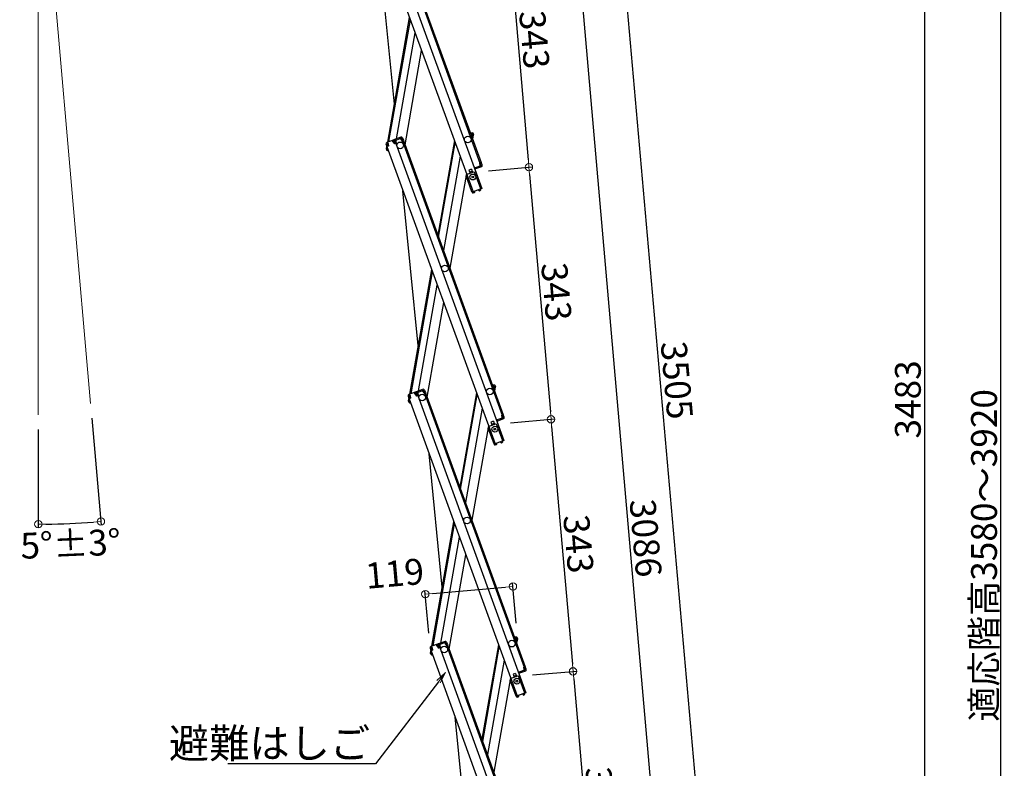
# Model space of a CAD drawing. Extents: x -13861 to -9861, y 100 to 2870.
# Drawn here: x -12245 to -11577, y 1199 to 1706 of the extents above; entities that cross this region are included whole.
import ezdxf
from ezdxf import colors
from ezdxf.entities.mleader import LeaderData, LeaderLine
from ezdxf.math import Vec2, Vec3

# ---------------------------------------------------------------- set-up
doc = ezdxf.new("R2010")
doc.units = 0
doc.header["$LTSCALE"] = 10
doc.layers.get('0').update_dxf_attribs({"linetype": 'CONTINUOUS'})
doc.layers.get('DEFPOINTS').update_dxf_attribs({"linetype": 'CONTINUOUS'})
doc.layers.add('6寸法', color=11, linetype='CONTINUOUS', lineweight=5)
doc.layers.add('sunpou', color=7, linetype='CONTINUOUS', lineweight=18)
doc.styles.get("Standard").update_dxf_attribs({"font": 'simplex.shx', "width": 0.7, "bigfont": 'bigfont.shx'})
doc.dimstyles.new('一般寸法', dxfattribs={"dimscale": 5, "dimtxt": 3.5, "dimasz": 1, "dimexe": 0.5, "dimexo": 2, "dimgap": 0.5, "dimtad": 1, "dimzin": 9, "dimdsep": 46, "dimtxsty": 'Standard', "dimblk1": 'ORIGIN', "dimblk2": 'ORIGIN', "dimsah": 1, "dimcen": 1, "dimclrd": 11, "dimclre": 11, "dimclrt": 2, "dimadec": 3, "dimazin": 2, "dimtfac": 1, "dimtmove": 2, "dimatfit": 3, "dimldrblk": 'OPEN', "dimfxl": 1, "dimtolj": 1, "dimtzin": 9, "dimarcsym": 0})

# ---------------------------------------------------------------- blocks, each defined once
blk = doc.blocks.new('_ORIGIN')
at = {"color": 0, "linetype": 'ByBlock'}
blk.add_line((0, 0), (-1, 0), dxfattribs=at)
blk.add_circle((0, 0), 0.5, dxfattribs=at)
blk = doc.blocks.new('*D27')
at = {"layer": 'DEFPOINTS', "color": 0, "transparency": 16777216}
for p in [(-12231.91, 1851.2), (-12231.91, 1851.2), (-12196.43, 1445.69), (-12231.91, 1437.96), (-12217.73, 1364.09)]:
    blk.add_point(p, dxfattribs=at)
at = {"layer": 'sunpou', "color": 11, "lineweight": -2, "transparency": 16777216}
for p, q in [((-12195.56, 1435.72), (-12189.21, 1363.25)), ((-12231.91, 1427.96), (-12231.91, 1361.39))]:
    blk.add_line(p, q, dxfattribs=at)
blk.add_arc((-12231.91, 1851.2), 487.32, 270.58787, 274.41213, dxfattribs=at)
at = {"layer": 'sunpou', "color": 11, "lineweight": -2, "transparency": 16777216, "xscale": 5, "yscale": 5, "zscale": 5}
for p, rotation in [((-12231.91, 1363.89), 180.2939364334391), ((-12189.43, 1365.74), 4.70606356656047)]:
    blk.add_blockref('_ORIGIN', p, dxfattribs=dict(at, rotation=rotation))
at = {"layer": 'sunpou', "color": 2, "transparency": 16777216, "insert": (-12210.05, 1350.61), "char_height": 17.5, "attachment_point": 5, "rotation": 2.5}
blk.add_mtext('\\A1;5°±3°', dxfattribs=at)
blk = doc.blocks.new('_OPEN')
at = {"color": 0, "linetype": 'ByBlock'}
for p, q in [((-1, 0.167), (0, 0)), ((0, 0), (-1, -0.167)), ((0, 0), (-1, 0))]:
    blk.add_line(p, q, dxfattribs=at)
blk = doc.blocks.new('*D30')
at = {"layer": 'DEFPOINTS', "color": 0, "transparency": 16777216}
for p in [(-11951.63, 1773.29), (-11936.68, 1602.49), (-11899.23, 1605.77)]:
    blk.add_point(p, dxfattribs=at)
at = {"layer": 'sunpou', "color": 11, "lineweight": -2, "transparency": 16777216}
for p, q in [((-11941.66, 1774.16), (-11911.69, 1776.78)), ((-11913.74, 1771.59), (-11899.67, 1610.75)), ((-11926.72, 1603.36), (-11896.74, 1605.99))]:
    blk.add_line(p, q, dxfattribs=at)
at = {"layer": 'sunpou', "color": 11, "lineweight": -2, "transparency": 16777216, "xscale": 5, "yscale": 5, "zscale": 5}
for p, rotation in [((-11914.18, 1776.57), 94.99999999997364), ((-11899.23, 1605.77), 274.9999999999736)]:
    blk.add_blockref('_ORIGIN', p, dxfattribs=dict(at, rotation=rotation))
at = {"layer": 'sunpou', "color": 2, "transparency": 16777216, "insert": (-11895.5, 1692.15), "char_height": 17.5, "attachment_point": 5, "rotation": 275}
blk.add_mtext('\\A1;343', dxfattribs=at)
blk = doc.blocks.new('*D31')
at = {"layer": 'DEFPOINTS', "color": 0, "transparency": 16777216}
for p in [(-11936.68, 1602.49), (-11921.74, 1431.69), (-11884.29, 1434.97)]:
    blk.add_point(p, dxfattribs=at)
at = {"layer": 'sunpou', "color": 11, "lineweight": -2, "transparency": 16777216}
for p, q in [((-11926.72, 1603.36), (-11896.74, 1605.99)), ((-11898.8, 1600.79), (-11884.73, 1439.95)), ((-11911.78, 1432.56), (-11881.8, 1435.19))]:
    blk.add_line(p, q, dxfattribs=at)
at = {"layer": 'sunpou', "color": 11, "lineweight": -2, "transparency": 16777216, "xscale": 5, "yscale": 5, "zscale": 5}
for p, rotation in [((-11899.23, 1605.77), 94.99999999997364), ((-11884.29, 1434.97), 274.9999999999736)]:
    blk.add_blockref('_ORIGIN', p, dxfattribs=dict(at, rotation=rotation))
at = {"layer": 'sunpou', "color": 2, "transparency": 16777216, "insert": (-11880.56, 1521.35), "char_height": 17.5, "attachment_point": 5, "rotation": 275}
blk.add_mtext('\\A1;343', dxfattribs=at)
blk = doc.blocks.new('*D32')
at = {"layer": 'DEFPOINTS', "color": 0, "transparency": 16777216}
for p in [(-11921.74, 1431.69), (-11869.35, 1264.17), (-11906.8, 1260.89)]:
    blk.add_point(p, dxfattribs=at)
at = {"layer": 'sunpou', "color": 11, "lineweight": -2, "transparency": 16777216}
for p, q in [((-11911.78, 1432.56), (-11881.8, 1435.19)), ((-11883.85, 1429.99), (-11869.78, 1269.15)), ((-11896.83, 1261.76), (-11866.86, 1264.39))]:
    blk.add_line(p, q, dxfattribs=at)
at = {"layer": 'sunpou', "color": 11, "lineweight": -2, "transparency": 16777216, "xscale": 5, "yscale": 5, "zscale": 5}
for p, rotation in [((-11884.29, 1434.97), 94.99999999997364), ((-11869.35, 1264.17), 274.9999999999736)]:
    blk.add_blockref('_ORIGIN', p, dxfattribs=dict(at, rotation=rotation))
at = {"layer": 'sunpou', "color": 2, "transparency": 16777216, "insert": (-11865.61, 1350.55), "char_height": 17.5, "attachment_point": 5, "rotation": 275}
blk.add_mtext('\\A1;343', dxfattribs=at)
blk = doc.blocks.new('*D33')
at = {"layer": 'DEFPOINTS', "color": 0, "transparency": 16777216}
for p in [(-11981.51, 2114.89), (-11764, 584.94), (-11847.02, 577.68)]:
    blk.add_point(p, dxfattribs=at)
at = {"layer": 'sunpou', "color": 11, "lineweight": -2, "transparency": 16777216}
for p, q in [((-11971.55, 2115.76), (-11896, 2122.37)), ((-11898.06, 2117.17), (-11764.44, 589.92)), ((-11837.06, 578.55), (-11761.51, 585.16))]:
    blk.add_line(p, q, dxfattribs=at)
at = {"layer": 'sunpou', "color": 11, "lineweight": -2, "transparency": 16777216, "xscale": 5, "yscale": 5, "zscale": 5}
for p, rotation in [((-11898.49, 2122.15), 94.99999999998991), ((-11764, 584.94), 274.9999999999899)]:
    blk.add_blockref('_ORIGIN', p, dxfattribs=dict(at, rotation=rotation))
at = {"layer": 'sunpou', "color": 2, "transparency": 16777216, "insert": (-11820.04, 1354.53), "char_height": 17.5, "attachment_point": 5, "rotation": 275}
blk.add_mtext('\\A1;3086', dxfattribs=at)
blk = doc.blocks.new('*D34')
at = {"layer": 'DEFPOINTS', "color": 0, "transparency": 16777216}
for p in [(-12046.32, 2319.19), (-11846.89, 577.7), (-11631.09, 577.7)]:
    blk.add_point(p, dxfattribs=at)
at = {"layer": 'sunpou', "color": 11, "lineweight": -2, "transparency": 16777216}
for p, q in [((-12036.32, 2319.19), (-11628.59, 2319.19)), ((-11631.09, 2314.19), (-11631.09, 582.7)), ((-11836.89, 577.7), (-11628.59, 577.7))]:
    blk.add_line(p, q, dxfattribs=at)
at = {"layer": 'sunpou', "color": 11, "lineweight": -2, "transparency": 16777216, "xscale": 5, "yscale": 5, "zscale": 5}
for p, rotation in [((-11631.09, 2319.19), 90), ((-11631.09, 577.7), 270)]:
    blk.add_blockref('_ORIGIN', p, dxfattribs=dict(at, rotation=rotation))
at = {"layer": 'sunpou', "color": 2, "transparency": 16777216, "insert": (-11642.34, 1448.44), "char_height": 17.5, "attachment_point": 5, "rotation": 90}
blk.add_mtext('\\A1;3483', dxfattribs=at)
blk = doc.blocks.new('*D36')
at = {"layer": 'DEFPOINTS', "color": 0, "transparency": 16777216}
for p in [(-11910.09, 1321.73), (-11907.03, 1286.76), (-11966.34, 1280.13)]:
    blk.add_point(p, dxfattribs=at)
at = {"layer": 'sunpou', "color": 11, "lineweight": -2, "transparency": 16777216}
for p, q in [((-11907.9, 1296.73), (-11910.31, 1324.22)), ((-11967.21, 1290.09), (-11969.74, 1319.02)), ((-11964.54, 1316.97), (-11915.07, 1321.3))]:
    blk.add_line(p, q, dxfattribs=at)
at = {"layer": 'sunpou', "color": 11, "lineweight": -2, "transparency": 16777216, "xscale": 5, "yscale": 5, "zscale": 5}
for p, rotation in [((-11910.09, 1321.73), 4.999999999999943), ((-11969.52, 1316.53), 184.9999999999999)]:
    blk.add_blockref('_ORIGIN', p, dxfattribs=dict(at, rotation=rotation))
at = {"layer": 'sunpou', "color": 2, "transparency": 16777216, "insert": (-11990.31, 1330.51), "char_height": 17.5, "attachment_point": 5, "rotation": 5}
blk.add_mtext('\\A1;119', dxfattribs=at)
blk = doc.blocks.new('*D37')
at = {"layer": 'DEFPOINTS', "color": 0, "transparency": 16777216}
for p in [(-11887.15, 2333.18), (-11963.64, 2326.43), (-11809.57, 580.95)]:
    blk.add_point(p, dxfattribs=at)
at = {"layer": 'sunpou', "color": 11, "lineweight": -2, "transparency": 16777216}
for p, q in [((-11953.68, 2327.31), (-11884.66, 2333.4)), ((-11733.52, 592.69), (-11886.71, 2328.2)), ((-11799.61, 581.83), (-11730.59, 587.93))]:
    blk.add_line(p, q, dxfattribs=at)
at = {"layer": 'sunpou', "color": 11, "lineweight": -2, "transparency": 16777216, "xscale": 5, "yscale": 5, "zscale": 5}
for p, rotation in [((-11887.15, 2333.18), 95.04433831525229), ((-11733.08, 587.71), 275.0443383152523)]:
    blk.add_blockref('_ORIGIN', p, dxfattribs=dict(at, rotation=rotation))
at = {"layer": 'sunpou', "color": 2, "transparency": 16777216, "insert": (-11798.91, 1461.43), "char_height": 17.5, "attachment_point": 5, "rotation": 275.04434}
blk.add_mtext('\\A1;3505', dxfattribs=at)
blk = doc.blocks.new('*D39')
at = {"layer": 'DEFPOINTS', "color": 0, "ltscale": 0.5, "transparency": 16777216}
for p in [(-11763.32, 2322.76), (-11817.25, 362.76), (-11579.44, 362.76)]:
    blk.add_point(p, dxfattribs=at)
at = {"layer": 'sunpou', "color": 11, "lineweight": -2, "ltscale": 0.5, "transparency": 16777216}
for p, q in [((-11753.32, 2322.76), (-11576.94, 2322.76)), ((-11579.44, 2317.76), (-11579.44, 367.76)), ((-11807.25, 362.76), (-11576.94, 362.76))]:
    blk.add_line(p, q, dxfattribs=at)
at = {"layer": 'sunpou', "color": 11, "lineweight": -2, "ltscale": 0.5, "transparency": 16777216, "xscale": 5, "yscale": 5, "zscale": 5}
for p, rotation in [((-11579.44, 2322.76), 90), ((-11579.44, 362.76), 270)]:
    blk.add_blockref('_ORIGIN', p, dxfattribs=dict(at, rotation=rotation))
at = {"layer": 'sunpou', "color": 2, "ltscale": 0.5, "transparency": 16777216, "insert": (-11590.69, 1342.76), "char_height": 17.5, "attachment_point": 5, "rotation": 90}
blk.add_mtext('\\A1;適応階高3580～3920', dxfattribs=at)
blk = doc.blocks.new('*D7')
at = {"layer": 'DEFPOINTS', "color": 0, "transparency": 16777216}
for p in [(-11906.8, 1260.88), (-11891.85, 1090.08), (-11854.4, 1093.35)]:
    blk.add_point(p, dxfattribs=at)
at = {"layer": 'sunpou', "color": 11, "lineweight": -2, "transparency": 16777216}
for p, q in [((-11896.83, 1261.75), (-11866.86, 1264.37)), ((-11868.91, 1259.17), (-11854.84, 1098.33)), ((-11881.89, 1090.95), (-11851.91, 1093.57))]:
    blk.add_line(p, q, dxfattribs=at)
at = {"layer": 'sunpou', "color": 11, "lineweight": -2, "transparency": 16777216, "xscale": 5, "yscale": 5, "zscale": 5}
for p, rotation in [((-11869.35, 1264.15), 94.99999999997364), ((-11854.4, 1093.35), 274.9999999999736)]:
    blk.add_blockref('_ORIGIN', p, dxfattribs=dict(at, rotation=rotation))
at = {"layer": 'sunpou', "color": 2, "transparency": 16777216, "insert": (-11850.67, 1179.73), "char_height": 17.5, "attachment_point": 5, "rotation": 275}
blk.add_mtext('\\A1;343', dxfattribs=at)

msp = doc.modelspace()

# ---------------------------------------------------------------- linework, layer by layer
for p, q in [((-12010.4566, 1790.495), (-11937.1788, 1589.1658)), ((-12004.4896, 1792.6668), (-11931.2117, 1591.3377)), ((-12000.026, 1794.2914), (-11932.4428, 1608.6081)), ((-11999.2743, 1794.565), (-11931.6911, 1608.8817)), ((-11990.4694, 1648.5554), (-12002.3111, 1768.1155)), ((-11995.0099, 1622.8054), (-11980.1324, 1707.1798)), ((-11994.1418, 1623.1213), (-11979.5851, 1705.6763)), ((-11988.9878, 1624.9973), (-11976.3359, 1696.7492)), ((-11983.2707, 1620.8519), (-11971.9923, 1684.8151)), ((-11939.1438, 1629.358), (-11937.5725, 1629.081)), ((-11938.3617, 1628.2047), (-11938.188, 1629.1895)), ((-11991.2389, 1624.1779), (-11995.7024, 1622.5533)), ((-11994.7731, 1621.8274), (-11995.1151, 1622.7671)), ((-11991.4841, 1623.0245), (-11991.8262, 1623.9642)), ((-11990.9652, 1623.4262), (-11991.5526, 1623.2124)), ((-11991.4841, 1623.0245), (-11990.4862, 1621.5254)), ((-11990.9652, 1623.4262), (-11990.3838, 1621.8287)), ((-11986.0236, 1626.0761), (-11990.4871, 1624.4515)), ((-11985.7499, 1625.3244), (-11990.2135, 1623.6998)), ((-11990.2135, 1623.6998), (-11989.6321, 1622.1023)), ((-11990.2135, 1623.6998), (-11989.6321, 1622.1023)), ((-11989.9741, 1623.042), (-11989.6321, 1622.1023)), ((-11989.6262, 1623.9136), (-11989.8998, 1624.6653)), ((-11989.3913, 1623.9991), (-11989.6649, 1624.7508)), ((-11989.5578, 1623.7256), (-11989.6262, 1623.9136)), ((-11989.5578, 1623.7256), (-11989.3586, 1621.9358)), ((-11986.5722, 1625.0251), (-11986.8458, 1625.7769)), ((-11986.3373, 1625.1106), (-11986.6109, 1625.8624)), ((-11986.2689, 1624.9227), (-11986.3373, 1625.1106)), ((-11986.2689, 1624.9227), (-11985.2709, 1623.4236)), ((-11985.7499, 1625.3244), (-11985.1685, 1623.7269)), ((-11985.2709, 1623.4236), (-11984.3313, 1623.7656)), ((-11985.1685, 1623.7269), (-11984.4168, 1624.0005)), ((-11985.083, 1623.492), (-11917.4998, 1437.8087)), ((-11984.9982, 1625.598), (-11984.4168, 1624.0005)), ((-11984.3313, 1623.7656), (-11916.7481, 1438.0823)), ((-11949.7781, 1623.7821), (-11961.0565, 1559.8188)), ((-11960.5093, 1558.3153), (-11949.2309, 1622.2786)), ((-11938.3617, 1628.2047), (-11938.2846, 1626.9974)), ((-11937.7114, 1628.2931), (-11938.3269, 1628.4017)), ((-11938.0578, 1626.3741), (-11937.2622, 1626.2338)), ((-11937.7114, 1628.2931), (-11938.0066, 1626.619)), ((-11938.0066, 1626.619), (-11937.2188, 1626.48)), ((-11937.0451, 1627.4648), (-11937.5052, 1624.8558)), ((-11936.9236, 1628.1542), (-11937.2188, 1626.48)), ((-11937.0451, 1627.4648), (-11937.2188, 1626.48)), ((-11937.0451, 1627.4648), (-11937.2188, 1626.48)), ((-11996.1805, 1621.528), (-11995.5991, 1619.9305)), ((-11995.9411, 1620.8702), (-11995.5991, 1619.9305)), ((-11995.867, 1617.9443), (-11995.5718, 1619.6184)), ((-11995.7455, 1618.6336), (-11995.5718, 1619.6184)), ((-11994.8473, 1620.2041), (-11995.5991, 1619.9305)), ((-11995.5718, 1619.6184), (-11995.5111, 1619.9625)), ((-11995.4796, 1619.6022), (-11995.5718, 1619.6184)), ((-11994.5739, 1620.0376), (-11995.5136, 1619.6956)), ((-11995.5136, 1619.6956), (-11922.2358, 1418.3664)), ((-11995.4288, 1621.8016), (-11994.8415, 1622.0153)), ((-11995.4288, 1621.8016), (-11994.8473, 1620.2041)), ((-11995.2658, 1621.3538), (-11995.1703, 1621.8957)), ((-11995.2181, 1617.0175), (-11994.4923, 1616.8895)), ((-11995.0792, 1617.8053), (-11994.9964, 1618.2746)), ((-11995.0792, 1617.8053), (-11994.8082, 1617.7576)), ((-11994.7731, 1621.8274), (-11994.5739, 1620.0376)), ((-11994.5689, 1617.1), (-11994.6026, 1616.909)), ((-11989.3586, 1621.9358), (-11990.4862, 1621.5254)), ((-11990.3838, 1621.8287), (-11989.6321, 1622.1023)), ((-11989.3586, 1621.9358), (-11989.5465, 1621.8674)), ((-11989.5465, 1621.8674), (-11916.2687, 1420.5382)), ((-11945.9817, 1613.3515), (-11957.2601, 1549.3882)), ((-11938.2833, 1604.4072), (-11939.9277, 1603.8087)), ((-11939.9277, 1603.8087), (-11939.1411, 1601.6474)), ((-11937.7702, 1602.9977), (-11939.4147, 1602.3992)), ((-11938.2833, 1604.4072), (-11937.4966, 1602.2459)), ((-11935.838, 1605.5101), (-11936.3078, 1605.3391)), ((-11935.9658, 1604.3994), (-11931.2117, 1591.3377)), ((-11935.838, 1605.5101), (-11935.496, 1604.5704)), ((-11931.7759, 1606.7757), (-11935.7696, 1605.3221)), ((-11932.4337, 1606.5363), (-11935.7696, 1605.3221)), ((-11931.5023, 1606.024), (-11935.496, 1604.5704)), ((-11932.6308, 1608.5397), (-11931.6911, 1608.8817)), ((-11932.4316, 1606.7499), (-11932.6308, 1608.5397)), ((-11932.5981, 1606.4765), (-11932.3245, 1605.7247)), ((-11932.4316, 1606.7499), (-11932.3632, 1606.562)), ((-11932.3632, 1606.562), (-11932.0896, 1605.8102)), ((-11932.3573, 1608.3732), (-11931.6056, 1608.6468)), ((-11931.7759, 1606.7757), (-11932.3573, 1608.3732)), ((-11931.0241, 1607.0493), (-11931.6056, 1608.6468)), ((-11931.6056, 1608.6468), (-11931.2636, 1607.7071)), ((-11941.638, 1601.4174), (-11952.9165, 1537.4541)), ((-11937.8879, 1589.0674), (-11941.804, 1599.8268)), ((-11974.2626, 1484.9232), (-11984.6566, 1589.8663)), ((-11937.8879, 1589.0674), (-11937.2301, 1589.3068)), ((-11937.8195, 1588.8794), (-11937.8879, 1589.0674)), ((-11931.2117, 1591.3377), (-11937.1788, 1589.1658)), ((-11937.0677, 1589.153), (-11937.0848, 1589.2)), ((-11936.2427, 1589.2252), (-11937.0677, 1589.153)), ((-11936.2427, 1589.2252), (-11936.1947, 1588.6773)), ((-11933.3766, 1590.2684), (-11932.6982, 1590.7434)), ((-11933.3766, 1590.2684), (-11933.0611, 1589.8179)), ((-11933.0611, 1589.8179), (-11932.7129, 1589.7565)), ((-11932.6982, 1590.7434), (-11932.7153, 1590.7904)), ((-11932.7129, 1589.7565), (-11932.2393, 1590.0881)), ((-11931.9464, 1591.0171), (-11931.9635, 1591.064)), ((-11936.422, 1588.4065), (-11936.998, 1588.3561)), ((-11936.422, 1588.4065), (-11936.1947, 1588.6773)), ((-11980.0668, 1452.006), (-11965.1894, 1536.3804)), ((-11979.1988, 1452.3219), (-11964.6421, 1534.8769)), ((-11974.0447, 1454.1979), (-11961.3929, 1525.9498)), ((-11968.3277, 1450.0525), (-11957.0493, 1514.0157)), ((-11924.2008, 1458.5586), (-11922.6295, 1458.2816)), ((-11923.4187, 1457.4053), (-11923.245, 1458.3901)), ((-11923.4187, 1457.4053), (-11923.3416, 1456.198)), ((-11922.7684, 1457.4937), (-11923.3839, 1457.6022)), ((-11923.1148, 1455.5747), (-11922.3192, 1455.4344)), ((-11922.7684, 1457.4937), (-11923.0636, 1455.8195)), ((-11923.0636, 1455.8195), (-11922.2758, 1455.6806)), ((-11922.1021, 1456.6654), (-11922.5622, 1454.0564)), ((-11921.9806, 1457.3548), (-11922.2758, 1455.6806)), ((-11922.1021, 1456.6654), (-11922.2758, 1455.6806)), ((-11922.1021, 1456.6654), (-11922.2758, 1455.6806)), ((-11981.2375, 1450.7286), (-11980.6561, 1449.1311)), ((-11980.9981, 1450.0708), (-11980.6561, 1449.1311)), ((-11980.924, 1447.1449), (-11980.6288, 1448.819)), ((-11980.8024, 1447.8342), (-11980.6288, 1448.819)), ((-11976.2958, 1453.3785), (-11980.7594, 1451.7539)), ((-11979.9043, 1449.4047), (-11980.6561, 1449.1311)), ((-11980.6288, 1448.819), (-11980.5681, 1449.1631)), ((-11980.5366, 1448.8028), (-11980.6288, 1448.819)), ((-11979.6309, 1449.2382), (-11980.5706, 1448.8962)), ((-11980.5706, 1448.8962), (-11907.2928, 1247.567)), ((-11980.4858, 1451.0022), (-11979.8985, 1451.2159)), ((-11980.4858, 1451.0022), (-11979.9043, 1449.4047)), ((-11980.3228, 1450.5544), (-11980.2273, 1451.0963)), ((-11979.8301, 1451.028), (-11980.1721, 1451.9677)), ((-11979.8301, 1451.028), (-11979.6309, 1449.2382)), ((-11976.5411, 1452.2251), (-11976.8832, 1453.1648)), ((-11976.0222, 1452.6268), (-11976.6095, 1452.413)), ((-11976.5411, 1452.2251), (-11975.5432, 1450.726)), ((-11976.0222, 1452.6268), (-11975.4408, 1451.0293)), ((-11971.0806, 1455.2767), (-11975.5441, 1453.6521)), ((-11974.4156, 1451.1364), (-11975.5432, 1450.726)), ((-11975.4408, 1451.0293), (-11974.689, 1451.3029)), ((-11970.8069, 1454.525), (-11975.2705, 1452.9004)), ((-11975.2705, 1452.9004), (-11974.689, 1451.3029)), ((-11975.2705, 1452.9004), (-11974.689, 1451.3029)), ((-11975.0311, 1452.2426), (-11974.689, 1451.3029)), ((-11974.6832, 1453.1141), (-11974.9568, 1453.8659)), ((-11974.4482, 1453.1997), (-11974.7219, 1453.9514)), ((-11974.6148, 1452.9262), (-11974.6832, 1453.1141)), ((-11974.6148, 1452.9262), (-11974.4156, 1451.1364)), ((-11974.4156, 1451.1364), (-11974.6035, 1451.068)), ((-11974.6035, 1451.068), (-11901.3257, 1249.7388)), ((-11971.6292, 1454.2257), (-11971.9028, 1454.9775)), ((-11971.3942, 1454.3112), (-11971.6679, 1455.063)), ((-11971.3258, 1454.1233), (-11971.3942, 1454.3112)), ((-11971.3258, 1454.1233), (-11970.3279, 1452.6242)), ((-11970.8069, 1454.525), (-11970.2255, 1452.9275)), ((-11970.3279, 1452.6242), (-11969.3882, 1452.9662)), ((-11970.2255, 1452.9275), (-11969.4737, 1453.2011)), ((-11970.14, 1452.6926), (-11902.5568, 1267.0093)), ((-11970.0552, 1454.7986), (-11969.4737, 1453.2011)), ((-11969.3882, 1452.9662), (-11901.8051, 1267.2829)), ((-11934.8351, 1452.9827), (-11946.1135, 1389.0194)), ((-11945.5663, 1387.5159), (-11934.2878, 1451.4792)), ((-11980.2751, 1446.2181), (-11979.5493, 1446.0901)), ((-11980.1361, 1447.0059), (-11980.0534, 1447.4752)), ((-11980.1361, 1447.0059), (-11979.8652, 1446.9582)), ((-11979.6259, 1446.3006), (-11979.6596, 1446.1096)), ((-11931.0386, 1442.5521), (-11942.3171, 1378.5888)), ((-11916.8329, 1435.9763), (-11920.8266, 1434.5227)), ((-11917.4907, 1435.7369), (-11920.8266, 1434.5227)), ((-11917.6878, 1437.7403), (-11916.7481, 1438.0823)), ((-11917.4886, 1435.9505), (-11917.6878, 1437.7403)), ((-11917.6551, 1435.6771), (-11917.3815, 1434.9253)), ((-11917.4886, 1435.9505), (-11917.4202, 1435.7626)), ((-11917.4202, 1435.7626), (-11917.1466, 1435.0108)), ((-11917.4143, 1437.5738), (-11916.6626, 1437.8474)), ((-11916.8329, 1435.9763), (-11917.4143, 1437.5738)), ((-11916.0811, 1436.2499), (-11916.6626, 1437.8474)), ((-11916.6626, 1437.8474), (-11916.3206, 1436.9077)), ((-11926.695, 1430.618), (-11937.9734, 1366.6547)), ((-11922.9449, 1418.268), (-11926.861, 1429.0274)), ((-11923.3403, 1433.6078), (-11924.9847, 1433.0093)), ((-11924.9847, 1433.0093), (-11924.1981, 1430.848)), ((-11922.8272, 1432.1983), (-11924.4717, 1431.5998)), ((-11923.3403, 1433.6078), (-11922.5536, 1431.4465)), ((-11920.895, 1434.7107), (-11921.3648, 1434.5397)), ((-11921.0228, 1433.6), (-11916.2687, 1420.5382)), ((-11920.895, 1434.7107), (-11920.553, 1433.771)), ((-11916.5593, 1435.2246), (-11920.553, 1433.771)), ((-11922.9449, 1418.268), (-11922.2871, 1418.5074)), ((-11922.8765, 1418.08), (-11922.9449, 1418.268)), ((-11916.2687, 1420.5382), (-11922.2358, 1418.3664)), ((-11922.1247, 1418.3536), (-11922.1418, 1418.4006)), ((-11921.2996, 1418.4258), (-11922.1247, 1418.3536)), ((-11921.479, 1417.6071), (-11922.055, 1417.5567)), ((-11921.479, 1417.6071), (-11921.2517, 1417.8779)), ((-11921.2996, 1418.4258), (-11921.2517, 1417.8779)), ((-11918.4336, 1419.469), (-11917.7551, 1419.944)), ((-11918.4336, 1419.469), (-11918.1181, 1419.0184)), ((-11918.1181, 1419.0184), (-11917.7699, 1418.9571)), ((-11917.7551, 1419.944), (-11917.7722, 1419.991)), ((-11917.7699, 1418.9571), (-11917.2963, 1419.2887)), ((-11917.0034, 1420.2176), (-11917.0205, 1420.2646)), ((-11958.0559, 1321.2911), (-11967.0021, 1411.6171)), ((-11965.1238, 1281.2066), (-11950.2463, 1365.581)), ((-11964.2558, 1281.5225), (-11949.6991, 1364.0775)), ((-11959.1017, 1283.3984), (-11946.4499, 1355.1504)), ((-11953.3847, 1279.253), (-11942.1063, 1343.2163)), ((-11961.3528, 1282.5791), (-11965.8164, 1280.9545)), ((-11961.5981, 1281.4257), (-11961.9401, 1282.3654)), ((-11961.0792, 1281.8274), (-11961.6665, 1281.6136)), ((-11961.0792, 1281.8274), (-11960.4978, 1280.2299)), ((-11956.1375, 1284.4773), (-11960.6011, 1282.8527)), ((-11955.8639, 1283.7256), (-11960.3275, 1282.101)), ((-11960.3275, 1282.101), (-11959.746, 1280.5035)), ((-11960.3275, 1282.101), (-11959.746, 1280.5035)), ((-11959.7402, 1282.3147), (-11960.0138, 1283.0665)), ((-11959.5052, 1282.4002), (-11959.7789, 1283.152)), ((-11959.6718, 1282.1268), (-11959.7402, 1282.3147)), ((-11959.6718, 1282.1268), (-11959.4726, 1280.337)), ((-11956.6862, 1283.4263), (-11956.9598, 1284.1781)), ((-11956.4512, 1283.5118), (-11956.7248, 1284.2636)), ((-11956.3828, 1283.3239), (-11956.4512, 1283.5118)), ((-11956.3828, 1283.3239), (-11955.3849, 1281.8248)), ((-11955.8639, 1283.7256), (-11955.2825, 1282.1281)), ((-11955.3849, 1281.8248), (-11954.4452, 1282.1668)), ((-11955.2825, 1282.1281), (-11954.5307, 1282.4017)), ((-11955.197, 1281.8932), (-11887.6138, 1096.2099)), ((-11955.1122, 1283.9992), (-11954.5307, 1282.4017)), ((-11954.4452, 1282.1668), (-11886.8621, 1096.4835)), ((-11919.8921, 1282.1833), (-11931.1705, 1218.22)), ((-11909.2578, 1287.7592), (-11907.6865, 1287.4822)), ((-11908.4756, 1286.6059), (-11908.302, 1287.5907)), ((-11908.4756, 1286.6059), (-11908.3986, 1285.3986)), ((-11907.8254, 1286.6943), (-11908.4409, 1286.8028)), ((-11908.1718, 1284.7753), (-11907.3762, 1284.635)), ((-11907.8254, 1286.6943), (-11908.1206, 1285.0201)), ((-11908.1206, 1285.0201), (-11907.3328, 1284.8812)), ((-11907.1591, 1285.866), (-11907.6192, 1283.257)), ((-11907.0376, 1286.5554), (-11907.3328, 1284.8812)), ((-11907.1591, 1285.866), (-11907.3328, 1284.8812)), ((-11907.1591, 1285.866), (-11907.3328, 1284.8812)), ((-11966.2945, 1279.9291), (-11965.7131, 1278.3317)), ((-11966.0551, 1279.2714), (-11965.7131, 1278.3317)), ((-11965.981, 1276.3455), (-11965.6858, 1278.0196)), ((-11965.8594, 1277.0348), (-11965.6858, 1278.0196)), ((-11964.9613, 1278.6053), (-11965.7131, 1278.3317)), ((-11965.6858, 1278.0196), (-11965.6251, 1278.3637)), ((-11965.5936, 1278.0034), (-11965.6858, 1278.0196)), ((-11964.6879, 1278.4388), (-11965.6276, 1278.0967)), ((-11965.6276, 1278.0967), (-11892.3498, 1076.7676)), ((-11965.5428, 1280.2028), (-11964.9555, 1280.4165)), ((-11965.5428, 1280.2028), (-11964.9613, 1278.6053)), ((-11965.3798, 1279.755), (-11965.2842, 1280.2969)), ((-11965.3321, 1275.4187), (-11964.6063, 1275.2907)), ((-11964.887, 1280.2286), (-11965.2291, 1281.1683)), ((-11965.1931, 1276.2065), (-11965.1104, 1276.6758)), ((-11965.1931, 1276.2065), (-11964.9222, 1276.1588)), ((-11964.887, 1280.2286), (-11964.6879, 1278.4388)), ((-11964.6829, 1275.5012), (-11964.7165, 1275.3102)), ((-11961.5981, 1281.4257), (-11960.6002, 1279.9266)), ((-11959.4726, 1280.337), (-11960.6002, 1279.9266)), ((-11960.4978, 1280.2299), (-11959.746, 1280.5035)), ((-11960.0881, 1281.4432), (-11959.746, 1280.5035)), ((-11959.4726, 1280.337), (-11959.6605, 1280.2686)), ((-11959.6605, 1280.2686), (-11886.3827, 1078.9394)), ((-11930.6233, 1216.7165), (-11919.3448, 1280.6798)), ((-11916.0956, 1271.7527), (-11927.3741, 1207.7894)), ((-11908.3972, 1262.8084), (-11910.0417, 1262.2099)), ((-11910.0417, 1262.2099), (-11909.2551, 1260.0486)), ((-11908.3972, 1262.8084), (-11907.6106, 1260.6471)), ((-11905.952, 1263.9113), (-11906.4218, 1263.7403)), ((-11906.0798, 1262.8006), (-11901.3257, 1249.7388)), ((-11905.952, 1263.9113), (-11905.61, 1262.9716)), ((-11901.8899, 1265.1769), (-11905.8836, 1263.7233)), ((-11902.5477, 1264.9375), (-11905.8836, 1263.7233)), ((-11901.6163, 1264.4252), (-11905.61, 1262.9716)), ((-11902.7448, 1266.9409), (-11901.8051, 1267.2829)), ((-11902.5456, 1265.1511), (-11902.7448, 1266.9409)), ((-11902.7121, 1264.8776), (-11902.4385, 1264.1259)), ((-11902.5456, 1265.1511), (-11902.4772, 1264.9632)), ((-11902.4772, 1264.9632), (-11902.2036, 1264.2114)), ((-11902.4713, 1266.7744), (-11901.7196, 1267.048)), ((-11901.8899, 1265.1769), (-11902.4713, 1266.7744)), ((-11901.1381, 1265.4505), (-11901.7196, 1267.048)), ((-11901.7196, 1267.048), (-11901.3775, 1266.1083)), ((-11911.752, 1259.8186), (-11923.0304, 1195.8553)), ((-11908.0019, 1247.4686), (-11911.918, 1258.228)), ((-11907.8842, 1261.3989), (-11909.5287, 1260.8004)), ((-11901.3257, 1249.7388), (-11907.2928, 1247.567)), ((-11903.4906, 1248.6696), (-11902.8121, 1249.1446)), ((-11903.4906, 1248.6696), (-11903.1751, 1248.219)), ((-11902.8121, 1249.1446), (-11902.8292, 1249.1916)), ((-11902.8269, 1248.1576), (-11902.3533, 1248.4893)), ((-11902.0604, 1249.4182), (-11902.0775, 1249.4652)), ((-11908.0019, 1247.4686), (-11907.3441, 1247.708)), ((-11907.9335, 1247.2806), (-11908.0019, 1247.4686)), ((-11907.1817, 1247.5542), (-11907.1988, 1247.6012)), ((-11906.3566, 1247.6264), (-11907.1817, 1247.5542)), ((-11906.536, 1246.8077), (-11907.112, 1246.7573)), ((-11906.536, 1246.8077), (-11906.3087, 1247.0785)), ((-11906.3566, 1247.6264), (-11906.3087, 1247.0785)), ((-11903.1751, 1248.219), (-11902.8269, 1248.1576)), ((-11941.8491, 1157.6589), (-11949.3476, 1233.3679))]:
    msp.add_line(p, q)
for centre, radius in [((-11986.5452, 1620.5654), 2.25), ((-11986.5452, 1620.5654), 2.25), ((-11940.7797, 1624.5693), 2.25), ((-11937.2928, 1599.1276), 2), ((-11937.2928, 1599.1276), 0.6), ((-11956.1909, 1537.1677), 2.25), ((-11925.8367, 1453.7699), 2.25), ((-11971.6022, 1449.766), 2.25), ((-11971.6022, 1449.766), 2.25), ((-11922.3498, 1428.3282), 2), ((-11922.3498, 1428.3282), 0.6), ((-11941.2479, 1366.3683), 2.25), ((-11910.8936, 1282.9705), 2.25), ((-11956.6592, 1278.9666), 2.25), ((-11956.6592, 1278.9666), 2.25), ((-11907.4068, 1257.5288), 2), ((-11907.4068, 1257.5288), 0.6)]:
    msp.add_circle(centre, radius)
for centre, start, end in [((-11937.7114, 1628.2931), 350, 80), ((-11995.4288, 1621.8016), 110, 200), ((-11990.9652, 1623.4262), 20, 110), ((-11990.2135, 1623.6998), 110, 140), ((-11985.7499, 1625.3244), 20, 110), ((-11995.0792, 1617.8053), 170, 260), ((-11931.7759, 1606.7757), 290, 20), ((-11941.0523, 1600.1005), 117.1807558, 200), ((-11937.0677, 1589.153), 200, 275), ((-11932.6982, 1590.7434), 305, 20), ((-11922.7684, 1457.4937), 350, 80), ((-11980.4858, 1451.0022), 110, 200), ((-11976.0222, 1452.6268), 20, 110), ((-11975.2705, 1452.9004), 110, 140), ((-11970.8069, 1454.525), 20, 110), ((-11980.1361, 1447.0059), 170, 260), ((-11916.8329, 1435.9763), 290, 20), ((-11926.1092, 1429.3011), 117.1807558, 200), ((-11922.1247, 1418.3536), 200, 275), ((-11917.7551, 1419.944), 305, 20), ((-11961.0792, 1281.8274), 20, 110), ((-11960.3275, 1282.101), 110, 140), ((-11955.8639, 1283.7256), 20, 110), ((-11907.8254, 1286.6943), 350, 80), ((-11965.5428, 1280.2028), 110, 200), ((-11965.1931, 1276.2065), 170, 260), ((-11901.8899, 1265.1769), 290, 20), ((-11911.1662, 1258.5016), 117.1807558, 200), ((-11902.8121, 1249.1446), 305, 20), ((-11907.1817, 1247.5542), 200, 275)]:
    msp.add_arc(centre, 0.8, start, end)
at = {"layer": 'DEFPOINTS'}
for p, q in [((-11936.9563, 1602.4426), (-11941.3259, 1600.8522)), ((-11931.9635, 1591.064), (-11935.9309, 1601.9645)), ((-11922.0133, 1431.6432), (-11926.3828, 1430.0528)), ((-11917.0205, 1420.2646), (-11920.9879, 1431.1651)), ((-11907.0703, 1260.8438), (-11911.4398, 1259.2534)), ((-11902.0775, 1249.4652), (-11906.0449, 1260.3657))]:
    msp.add_line(p, q, dxfattribs=at)
for centre in [(-11936.6827, 1601.6909), (-11921.7397, 1430.8914), (-11906.7967, 1260.092)]:
    msp.add_arc(centre, 0.8, 20, 110.0017486, dxfattribs=at)
at = {"layer": 'sunpou'}
for q in [(-12196.4272, 1445.6864), (-12231.9052, 1437.9579)]:
    msp.add_line((-12231.9052, 1851.2021), q, dxfattribs=at)

# ---------------------------------------------------------------- dimensions: what is measured, and where the dimension line sits
for p1, p2, distance, picture, middle in [((-11809.5742, 580.9541), (-11963.6444, 2326.4259), -76.7893, '*D37', (-11798.911, 1461.431)), ((-11981.5117, 2114.8891), (-11847.0232, 577.6778), 83.3373, '*D33', (-11820.04, 1354.5273))]:
    dim = msp.add_aligned_dim(p1=p1, p2=p2, distance=distance, dimstyle='一般寸法', override={"dimdec": 0, "dimlfac": 2}, dxfattribs=at)
    dim.commit()
    dim.dimension.update_dxf_attribs({"geometry": picture, "text_midpoint": middle})
at = {"layer": 'sunpou', "ltscale": 0.5}
dim = msp.add_linear_dim(base=(-11579.444, 362.7581), p1=(-11763.3197, 2322.7581), p2=(-11817.2529, 362.7581), angle=90, text='適応階高3580～3920', dimstyle='一般寸法', dxfattribs=at)
dim.commit()
dim.dimension.update_dxf_attribs({"geometry": '*D39', "text_midpoint": (-11590.694, 1342.7581)})
at = {"layer": 'sunpou'}
for base, p1, p2, angle, picture, middle in [((-11631.0893, 577.6951), (-12046.3197, 2319.1927), (-11846.8873, 577.6951), 270, '*D34', (-11642.3393, 1448.4439)), ((-11899.2338, 1605.7672), (-11951.6257, 1773.2903), (-11936.6827, 1602.4909), 95, '*D30', (-11895.4981, 1692.1474)), ((-11884.2907, 1434.9678), (-11936.6827, 1602.4909), (-11921.7397, 1431.6914), 95, '*D31', (-11880.5551, 1521.348)), ((-11869.3477, 1264.1684), (-11921.7397, 1431.6914), (-11906.7967, 1260.892), 95, '*D32', (-11865.612, 1350.5486)), ((-11854.4033, 1093.3524), (-11906.7952, 1260.8754), (-11891.8522, 1090.076), 95, '*D7', (-11850.6676, 1179.7326))]:
    dim = msp.add_linear_dim(base=base, p1=p1, p2=p2, angle=angle, dimstyle='一般寸法', override={"dimdec": 0, "dimlfac": 2}, dxfattribs=at)
    dim.commit()
    dim.dimension.update_dxf_attribs({"geometry": picture, "text_midpoint": middle})
dim = msp.add_angular_dim_2l(base=(-12217.7317, 1364.0917), line1=((-12231.9052, 1851.2021), (-12196.4272, 1445.6864)), line2=((-12231.9052, 1851.2021), (-12231.9052, 1437.9579)), dimstyle='一般寸法', override={"dimgap": 0.5, "dimtol": 1, "dimlim": 0, "dimtp": 3, "dimtm": 3}, dxfattribs=at)
dim.commit()
dim.dimension.update_dxf_attribs({"geometry": '*D27', "text_midpoint": (-12210.049, 1350.6125)})
dim = msp.add_linear_dim(base=(-11910.0877, 1321.7313), p1=(-11966.3397, 1280.133), p2=(-11907.0285, 1286.764), angle=5, dimstyle='一般寸法', override={"dimdec": 0, "dimlfac": 2}, dxfattribs=at)
dim.commit()
dim.dimension.update_dxf_attribs({"geometry": '*D36', "text_midpoint": (-11990.3058, 1330.51), "dimtype": 160})

# ---------------------------------------------------------------- leaders
at = {"layer": '6寸法'}
ml = msp.add_multileader_mtext('Standard', dxfattribs=at)
ml.set_content('避難はしご', color=2)
ml.set_leader_properties(color=11)
ml.set_arrow_properties(name='OPEN')
ml.build(insert=Vec2(0, 0))
ml.multileader.update_dxf_attribs({"text_left_attachment_type": 6, "text_right_attachment_type": 6, "dogleg_length": 0.36, "arrow_head_size": 8, "scale": 8})
ctx = ml.context
ctx.base_point, ctx.scale, ctx.char_height, ctx.arrow_head_size, ctx.landing_gap_size, ctx.plane_origin = Vec3(-12086.983, 1201.4472), 8, 20, 8, 0.72, Vec3(-11898.5942, 1050.31)
ctx.left_attachment, ctx.right_attachment, ctx.text_align_type = 6, 6, 2
notes = []
notes.append((ctx, [(1, (1, 1, 0), (-12003.3297, 1201.4472), (-1, 0), 2.88, [(0, [(-11955.7349, 1263.508)], 0, [])])]))
ctx.mtext.insert, ctx.mtext.alignment, ctx.mtext.flow_direction = Vec3(-12006.9297, 1225.4472), 3, 5
for ctx, leaders in notes:
    for number, flags, end, landing, length, lines in leaders:
        leader = LeaderData()
        leader.index, (leader.has_last_leader_line, leader.has_dogleg_vector, leader.attachment_direction) = number, flags
        leader.last_leader_point, leader.dogleg_vector, leader.dogleg_length = Vec3(end), Vec3(landing), length
        for number, points, colour, breaks in lines:
            line = LeaderLine()
            line.index, line.vertices, line.color, line.breaks = number, Vec3.list(points), colors.encode_raw_color(colour), breaks
            leader.lines.append(line)
        ctx.leaders.append(leader)

doc.saveas('drawing.dxf')
